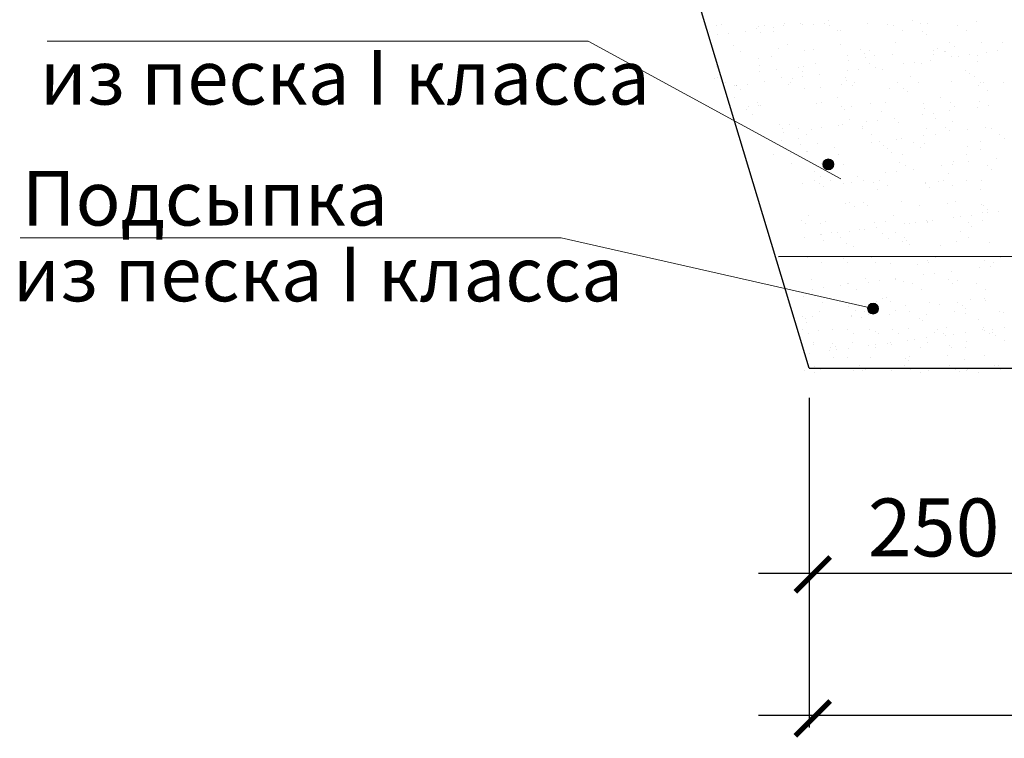
# Model space of a CAD drawing. Units: millimetres. Extents: x 1830072 to 4262050, y -348022 to 737443.
# Drawn here: x 2865482 to 2869093, y 699298 to 701935 of the extents above; entities that cross this region are included whole.
import ezdxf

# ---------------------------------------------------------------- set-up
doc = ezdxf.new("R2010")
doc.units = ezdxf.units.MM
doc.layers.get('0').update_dxf_attribs({"color": 250})
doc.layers.add('ASHADE', color=7, linetype='Continuous', true_color=0x000000)
doc.styles.get("Standard").update_dxf_attribs({"font": 'isocpeui.ttf'})

# ---------------------------------------------------------------- blocks, each defined once
blk = doc.blocks.new('_ArchTick')
at = {"color": 0, "linetype": 'ByBlock', "const_width": 0.15}
blk.add_lwpolyline([(-0.5, -0.5), (0.5, 0.5)], dxfattribs=at)

msp = doc.modelspace()

# ---------------------------------------------------------------- hatches: boundary and pattern name
at = {"layer": 'ASHADE', "lineweight": 0}
h = msp.add_hatch(color=0, dxfattribs=at)
edge = h.paths.add_edge_path()
edge.add_arc((2868447.487, 701404.009), 20.1, 0, 360)
h = msp.add_hatch(color=0, dxfattribs=at)
edge = h.paths.add_edge_path()
edge.add_arc((2868611.619, 700874.992), 20.1, 0, 360)

# ---------------------------------------------------------------- linework, layer by layer
at = {"color": 0, "lineweight": 30}
for p, q in [((2868377.353, 700656.49), (2867780.421, 702635.712)), ((2868264.248, 701065.995), (2872633.244, 701073.214)), ((2868377.353, 700656.49), (2872523.812, 700656.49))]:
    msp.add_line(p, q, dxfattribs=at)
at = {"color": 0}
for p, q in [((2868036.434, 701913.095), (2868036.434, 701913.095)), ((2868055.991, 701918.923), (2868055.991, 701918.923)), ((2868189.801, 701911.107), (2868189.801, 701911.107)), ((2868214.527, 701913.804), (2868214.527, 701913.804)), ((2868284.386, 701912.061), (2868284.386, 701912.061)), ((2868287.129, 701920.798), (2868287.129, 701920.798)), ((2868345.957, 701920.167), (2868345.957, 701920.167)), ((2868353.623, 701917.141), (2868353.623, 701917.141)), ((2868394.353, 701918.476), (2868394.353, 701918.476)), ((2868433.35, 701919.608), (2868433.35, 701919.608)), ((2868448.826, 701933.71), (2868448.826, 701933.71)), ((2868450.376, 701914.233), (2868450.376, 701914.233)), ((2868592.596, 701921.005), (2868592.596, 701921.005)), ((2868663.602, 701915.654), (2868663.602, 701915.654)), ((2868686.226, 701914.661), (2868686.226, 701914.661)), ((2868756.821, 701930.55), (2868756.821, 701930.55)), ((2868786.333, 701920.076), (2868786.333, 701920.076)), ((2868810.709, 701920.294), (2868810.709, 701920.294)), ((2868922.075, 701915.09), (2868922.075, 701915.09)), ((2868990.885, 701927.445), (2868990.885, 701927.445)), ((2868990.885, 701927.445), (2868990.885, 701927.445)), ((2868010.614, 701893.029), (2868010.614, 701893.029)), ((2868041.103, 701880.032), (2868041.103, 701880.032)), ((2868080.524, 701885.222), (2868080.524, 701885.222)), ((2868142.096, 701893.328), (2868142.096, 701893.328)), ((2868184.085, 701901.382), (2868184.085, 701901.382)), ((2868198.045, 701888.59), (2868198.045, 701888.59)), ((2868244.965, 701906.871), (2868244.965, 701906.871)), ((2868246.464, 701893.458), (2868246.464, 701893.458)), ((2868482.313, 701893.886), (2868482.313, 701893.886)), ((2868491.602, 701894.685), (2868491.602, 701894.685)), ((2868718.163, 701894.315), (2868718.163, 701894.315)), ((2868794.652, 701892.082), (2868794.652, 701892.082)), ((2868808.612, 701879.291), (2868808.612, 701879.291)), ((2868954.012, 701894.744), (2868954.012, 701894.744)), ((2868098.472, 701841.028), (2868098.472, 701841.028)), ((2868296.715, 701843.556), (2868296.715, 701843.556)), ((2868490.452, 701842.627), (2868490.452, 701842.627)), ((2868695.005, 701849.997), (2868695.005, 701849.997)), ((2868893.248, 701852.525), (2868893.248, 701852.525)), ((2869009.574, 701850.662), (2869009.574, 701850.662)), ((2869086.985, 701851.596), (2869086.985, 701851.596)), ((2868125.588, 701819.783), (2868125.588, 701819.783)), ((2868263.933, 701828.215), (2868263.933, 701828.215)), ((2868361.437, 701820.212), (2868361.437, 701820.212)), ((2868392.551, 701824.197), (2868392.551, 701824.197)), ((2868517.476, 701803.528), (2868517.476, 701803.528)), ((2868566.983, 701825.612), (2868566.983, 701825.612)), ((2868580.943, 701812.82), (2868580.943, 701812.82)), ((2868597.287, 701820.64), (2868597.287, 701820.64)), ((2868683.395, 701807.72), (2868683.395, 701807.72)), ((2868833.136, 701821.069), (2868833.136, 701821.069)), ((2868834.665, 701807.573), (2868834.665, 701807.573)), ((2868847.986, 701829.389), (2868847.986, 701829.389)), ((2868874.5, 701818.915), (2868874.5, 701818.915)), ((2868877.431, 701820.032), (2868877.431, 701820.032)), ((2868911.059, 701837.693), (2868911.059, 701837.693)), ((2868965.797, 701805.681), (2868965.797, 701805.681)), ((2868994.667, 701803.1), (2868994.667, 701803.1)), ((2869027.369, 701813.787), (2869027.369, 701813.787)), ((2869068.986, 701821.497), (2869068.986, 701821.497)), ((2868190.193, 701791.736), (2868190.193, 701791.736)), ((2868239.949, 701801.729), (2868239.949, 701801.729)), ((2868399.124, 701772.548), (2868399.124, 701772.548)), ((2868521.808, 701786.447), (2868521.808, 701786.447)), ((2868584.881, 701794.751), (2868584.881, 701794.751)), ((2868597.367, 701775.077), (2868597.367, 701775.077)), ((2868617.308, 701802.414), (2868617.308, 701802.414)), ((2868722.515, 701773.652), (2868722.515, 701773.652)), ((2868761.936, 701778.842), (2868761.936, 701778.842)), ((2868791.104, 701774.148), (2868791.104, 701774.148)), ((2868823.507, 701786.948), (2868823.507, 701786.948)), ((2868899.766, 701799.566), (2868899.766, 701799.566)), ((2868926.376, 701800.491), (2868926.376, 701800.491)), ((2868995.656, 701781.517), (2868995.656, 701781.517)), ((2868036.264, 701761.744), (2868036.264, 701761.744)), ((2868194.572, 701765.179), (2868194.572, 701765.179)), ((2868195.63, 701743.505), (2868195.63, 701743.505)), ((2868258.703, 701751.808), (2868258.703, 701751.808)), ((2868339.314, 701759.141), (2868339.314, 701759.141)), ((2868353.274, 701746.349), (2868353.274, 701746.349)), ((2868357.217, 701764.778), (2868357.217, 701764.778)), ((2868415.784, 701733.271), (2868415.784, 701733.271)), ((2868518.654, 701746.814), (2868518.654, 701746.814)), ((2868558.074, 701752.003), (2868558.074, 701752.003)), ((2868619.646, 701760.109), (2868619.646, 701760.109)), ((2868646.831, 701752.444), (2868646.831, 701752.444)), ((2868949.881, 701749.841), (2868949.881, 701749.841)), ((2868963.84, 701737.05), (2868963.84, 701737.05)), ((2868028.281, 701717.844), (2868028.281, 701717.844)), ((2868039.843, 701723.727), (2868039.843, 701723.727)), ((2868071.78, 701703.381), (2868071.78, 701703.381)), ((2868103.243, 701695.1), (2868103.243, 701695.1)), ((2868150.352, 701698.326), (2868150.352, 701698.326)), ((2868211.923, 701706.432), (2868211.923, 701706.432)), ((2868275.692, 701724.156), (2868275.692, 701724.156)), ((2868301.486, 701697.628), (2868301.486, 701697.628)), ((2868307.629, 701703.81), (2868307.629, 701703.81)), ((2868314.792, 701719.975), (2868314.792, 701719.975)), ((2868354.213, 701725.165), (2868354.213, 701725.165)), ((2868495.223, 701696.699), (2868495.223, 701696.699)), ((2868511.542, 701724.584), (2868511.542, 701724.584)), ((2868513.16, 701713.679), (2868513.16, 701713.679)), ((2868543.479, 701704.238), (2868543.479, 701704.238)), ((2868699.775, 701704.069), (2868699.775, 701704.069)), ((2868747.391, 701725.013), (2868747.391, 701725.013)), ((2868779.329, 701704.667), (2868779.329, 701704.667)), ((2868898.019, 701706.597), (2868898.019, 701706.597)), ((2868983.241, 701725.442), (2868983.241, 701725.442)), ((2869005.187, 701702.964), (2869005.187, 701702.964)), ((2869015.178, 701705.095), (2869015.178, 701705.095)), ((2869091.755, 701705.668), (2869091.755, 701705.668)), ((2868110.931, 701693.136), (2868110.931, 701693.136)), ((2868111.645, 701692.67), (2868111.645, 701692.67)), ((2868125.605, 701679.879), (2868125.605, 701679.879)), ((2868361.256, 701683.656), (2868361.256, 701683.656)), ((2868419.162, 701685.974), (2868419.162, 701685.974)), ((2868535.495, 701693.212), (2868535.495, 701693.212)), ((2868671.235, 701682.169), (2868671.235, 701682.169)), ((2868722.212, 701683.371), (2868722.212, 701683.371)), ((2868736.171, 701670.579), (2868736.171, 701670.579)), ((2868998.519, 701693.96), (2868998.519, 701693.96)), ((2869029.729, 701676.674), (2869029.729, 701676.674)), ((2868102.757, 701648.039), (2868102.757, 701648.039)), ((2868186.754, 701630.135), (2868186.754, 701630.135)), ((2868403.895, 701626.62), (2868403.895, 701626.62)), ((2868422.603, 701630.563), (2868422.603, 701630.563)), ((2868480.116, 701648.725), (2868480.116, 701648.725)), ((2868602.138, 701629.149), (2868602.138, 701629.149)), ((2868658.453, 701630.992), (2868658.453, 701630.992)), ((2868795.875, 701628.22), (2868795.875, 701628.22)), ((2868857.475, 701649.411), (2868857.475, 701649.411)), ((2868894.302, 701631.421), (2868894.302, 701631.421)), ((2869000.427, 701635.589), (2869000.427, 701635.589)), ((2868148.89, 701607.325), (2868148.89, 701607.325)), ((2868153.856, 701615.486), (2868153.856, 701615.486)), ((2868171.225, 701586.859), (2868171.225, 701586.859)), ((2868191.493, 701619.503), (2868191.493, 701619.503)), ((2868199.342, 701619.251), (2868199.342, 701619.251)), ((2868494.543, 701616.9), (2868494.543, 701616.9)), ((2868508.502, 701604.108), (2868508.502, 701604.108)), ((2868531.215, 701616.171), (2868531.215, 701616.171)), ((2868640.917, 701596.611), (2868640.917, 701596.611)), ((2868792.342, 701586.756), (2868792.342, 701586.756)), ((2868802.06, 701610.203), (2868802.06, 701610.203)), ((2868831.763, 701591.946), (2868831.763, 701591.946)), ((2868893.335, 701600.052), (2868893.335, 701600.052)), ((2868908.574, 701616.857), (2868908.574, 701616.857)), ((2868996.204, 701613.595), (2868996.204, 701613.595)), ((2869035.625, 701618.785), (2869035.625, 701618.785)), ((2868266.874, 701550.429), (2868266.874, 701550.429)), ((2868306.257, 701551.7), (2868306.257, 701551.7)), ((2868499.994, 701550.771), (2868499.994, 701550.771)), ((2868525.109, 701570.043), (2868525.109, 701570.043)), ((2868588.481, 701559.917), (2868588.481, 701559.917)), ((2868627.902, 701565.107), (2868627.902, 701565.107)), ((2868689.473, 701573.213), (2868689.473, 701573.213)), ((2868704.546, 701558.141), (2868704.546, 701558.141)), ((2868842.299, 701574.089), (2868842.299, 701574.089)), ((2868902.789, 701560.669), (2868902.789, 701560.669)), ((2868280.833, 701537.638), (2868280.833, 701537.638)), ((2868281.75, 701519.535), (2868281.75, 701519.535)), ((2868336.858, 701534.508), (2868336.858, 701534.508)), ((2868368.795, 701514.161), (2868368.795, 701514.161)), ((2868384.62, 701533.078), (2868384.62, 701533.078)), ((2868424.04, 701538.268), (2868424.04, 701538.268)), ((2868485.612, 701546.374), (2868485.612, 701546.374)), ((2868572.708, 701534.936), (2868572.708, 701534.936)), ((2868574.391, 701543.733), (2868574.391, 701543.733)), ((2868604.645, 701514.59), (2868604.645, 701514.59)), ((2868808.557, 701535.365), (2868808.557, 701535.365)), ((2868840.494, 701515.019), (2868840.494, 701515.019)), ((2868877.441, 701541.13), (2868877.441, 701541.13)), ((2868891.4, 701528.338), (2868891.4, 701528.338)), ((2868959.71, 701530.355), (2868959.71, 701530.355)), ((2869022.783, 701538.659), (2869022.783, 701538.659)), ((2869044.407, 701535.793), (2869044.407, 701535.793)), ((2869076.344, 701515.447), (2869076.344, 701515.447)), ((2868276.647, 701490.258), (2868276.647, 701490.258)), ((2868337.814, 701498.291), (2868337.814, 701498.291)), ((2868408.665, 701480.692), (2868408.665, 701480.692)), ((2868606.909, 701483.221), (2868606.909, 701483.221)), ((2868633.532, 701487.413), (2868633.532, 701487.413)), ((2868696.605, 701495.716), (2868696.605, 701495.716)), ((2868715.173, 701498.977), (2868715.173, 701498.977)), ((2868761.526, 701486.093), (2868761.526, 701486.093)), ((2868795.119, 701508.686), (2868795.119, 701508.686)), ((2868800.646, 701482.292), (2868800.646, 701482.292)), ((2869005.198, 701489.661), (2869005.198, 701489.661)), ((2869092.532, 701499.663), (2869092.532, 701499.663)), ((2868307.354, 701444.47), (2868307.354, 701444.47)), ((2868346.722, 701477.262), (2868346.722, 701477.262)), ((2868368.889, 701450.171), (2868368.889, 701450.171)), ((2868370.427, 701452.774), (2868370.427, 701452.774)), ((2868468.941, 701465.744), (2868468.941, 701465.744)), ((2868649.772, 701474.659), (2868649.772, 701474.659)), ((2868663.731, 701461.867), (2868663.731, 701461.867)), ((2868678.868, 701448.684), (2868678.868, 701448.684)), ((2868783.862, 701465.627), (2868783.862, 701465.627)), ((2868955.468, 701441.772), (2868955.468, 701441.772)), ((2868957.289, 701467.962), (2868957.289, 701467.962)), ((2869006.152, 701460.476), (2869006.152, 701460.476)), ((2868247.919, 701440.487), (2868247.919, 701440.487)), ((2868311.028, 701405.772), (2868311.028, 701405.772)), ((2868422.103, 701408.188), (2868422.103, 701408.188)), ((2868483.769, 701440.915), (2868483.769, 701440.915)), ((2868709.317, 701412.213), (2868709.317, 701412.213)), ((2868719.618, 701441.344), (2868719.618, 701441.344)), ((2868907.56, 701414.741), (2868907.56, 701414.741)), ((2868963.162, 701413.156), (2868963.162, 701413.156)), ((2869066.031, 701426.699), (2869066.031, 701426.699)), ((2868397.256, 701379.74), (2868397.256, 701379.74)), ((2868436.062, 701395.397), (2868436.062, 701395.397)), ((2868504.765, 701404.843), (2868504.765, 701404.843)), ((2868658.308, 701373.021), (2868658.308, 701373.021)), ((2868697.729, 701378.211), (2868697.729, 701378.211)), ((2868729.62, 701401.492), (2868729.62, 701401.492)), ((2868759.301, 701386.317), (2868759.301, 701386.317)), ((2868862.17, 701399.86), (2868862.17, 701399.86)), ((2868901.591, 701405.05), (2868901.591, 701405.05)), ((2869032.67, 701398.889), (2869032.67, 701398.889)), ((2869046.629, 701386.097), (2869046.629, 701386.097)), ((2868398.024, 701344.86), (2868398.024, 701344.86)), ((2868413.436, 701334.764), (2868413.436, 701334.764)), ((2868419.591, 701359.274), (2868419.591, 701359.274)), ((2868454.447, 701346.182), (2868454.447, 701346.182)), ((2868493.868, 701351.372), (2868493.868, 701351.372)), ((2868501.951, 701335.021), (2868501.951, 701335.021)), ((2868532.743, 701336.558), (2868532.743, 701336.558)), ((2868555.439, 701359.478), (2868555.439, 701359.478)), ((2868577.981, 701345.288), (2868577.981, 701345.288)), ((2868611.679, 701337.293), (2868611.679, 701337.293)), ((2868633.873, 701345.288), (2868633.873, 701345.288)), ((2868805.416, 701336.364), (2868805.416, 701336.364)), ((2868849.932, 701340.604), (2868849.932, 701340.604)), ((2868869.723, 701345.717), (2868869.723, 701345.717)), ((2868889.283, 701369.026), (2868889.283, 701369.026)), ((2868955.34, 701345.974), (2868955.34, 701345.974)), ((2869009.968, 701343.733), (2869009.968, 701343.733)), ((2868351.578, 701332.639), (2868351.578, 701332.639)), ((2868429.961, 701324.513), (2868429.961, 701324.513)), ((2868629.08, 701312.734), (2868629.08, 701312.734)), ((2868665.81, 701324.942), (2868665.81, 701324.942)), ((2868805.001, 701332.418), (2868805.001, 701332.418)), ((2868818.96, 701319.626), (2868818.96, 701319.626)), ((2868901.66, 701325.37), (2868901.66, 701325.37)), ((2869006.44, 701313.42), (2869006.44, 701313.42)), ((2868525.013, 701262.672), (2868525.013, 701262.672)), ((2868577.332, 701265.947), (2868577.332, 701265.947)), ((2868714.088, 701266.285), (2868714.088, 701266.285)), ((2868912.331, 701268.813), (2868912.331, 701268.813)), ((2868509.536, 701258.915), (2868509.536, 701258.915)), ((2868544.935, 701251.267), (2868544.935, 701251.267)), ((2868591.291, 701253.156), (2868591.291, 701253.156)), ((2868780.784, 701251.696), (2868780.784, 701251.696)), ((2868884.848, 701259.251), (2868884.848, 701259.251)), ((2869009.893, 701258.508), (2869009.893, 701258.508)), ((2869013.785, 701226.991), (2869013.785, 701226.991)), ((2869016.634, 701252.124), (2869016.634, 701252.124)), ((2869032.228, 701238.041), (2869032.228, 701238.041)), ((2869032.989, 701226.259), (2869032.989, 701226.259)), ((2869071.434, 701231.321), (2869071.434, 701231.321)), ((2868349.663, 701199.476), (2868349.663, 701199.476)), ((2868376.523, 701216.686), (2868376.523, 701216.686)), ((2868418.207, 701188.836), (2868418.207, 701188.836)), ((2868435.679, 701194.854), (2868435.679, 701194.854)), ((2868616.45, 701191.365), (2868616.45, 701191.365)), ((2868657.179, 701192.78), (2868657.179, 701192.78)), ((2868686.502, 701215.199), (2868686.502, 701215.199)), ((2868767.556, 701191.314), (2868767.556, 701191.314)), ((2868808.329, 701196.682), (2868808.329, 701196.682)), ((2868810.187, 701190.436), (2868810.187, 701190.436)), ((2868813.038, 701195.54), (2868813.038, 701195.54)), ((2868829.128, 701199.42), (2868829.128, 701199.42)), ((2868906.843, 701209.652), (2868906.843, 701209.652)), ((2868931.997, 701212.963), (2868931.997, 701212.963)), ((2868960.229, 701190.177), (2868960.229, 701190.177)), ((2868971.418, 701218.153), (2868971.418, 701218.153)), ((2869014.739, 701197.805), (2869014.739, 701197.805)), ((2868363.622, 701186.685), (2868363.622, 701186.685)), ((2868459.19, 701155.211), (2868459.19, 701155.211)), ((2868482.151, 701153.74), (2868482.151, 701153.74)), ((2868524.274, 701159.286), (2868524.274, 701159.286)), ((2868563.695, 701164.476), (2868563.695, 701164.476)), ((2868580.665, 701166.71), (2868580.665, 701166.71)), ((2868625.266, 701172.582), (2868625.266, 701172.582)), ((2868695.039, 701155.64), (2868695.039, 701155.64)), ((2868728.136, 701186.125), (2868728.136, 701186.125)), ((2868745.256, 701188.378), (2868745.256, 701188.378)), ((2868930.889, 701156.069), (2868930.889, 701156.069)), ((2868974.189, 701177.385), (2868974.189, 701177.385)), ((2868359.834, 701137.637), (2868359.834, 701137.637)), ((2868419.077, 701145.436), (2868419.077, 701145.436)), ((2868421.405, 701145.743), (2868421.405, 701145.743)), ((2868429.51, 701126.309), (2868429.51, 701126.309)), ((2868491.127, 701134.865), (2868491.127, 701134.865)), ((2868645.622, 701152.154), (2868645.622, 701152.154)), ((2868667.957, 701131.688), (2868667.957, 701131.688)), ((2868718.859, 701120.357), (2868718.859, 701120.357)), ((2868726.976, 701135.294), (2868726.976, 701135.294)), ((2868732.56, 701123.706), (2868732.56, 701123.706)), ((2868917.102, 701122.885), (2868917.102, 701122.885)), ((2868962.826, 701135.722), (2868962.826, 701135.722)), ((2869040.077, 701117.01), (2869040.077, 701117.01)), ((2868514.306, 701112.987), (2868514.306, 701112.987)), ((2868540.376, 701103.073), (2868540.376, 701103.073)), ((2868746.52, 701110.915), (2868746.52, 701110.915)), ((2868857.565, 701107.119), (2868857.565, 701107.119)), ((2868370.251, 701061.19), (2868370.251, 701061.19)), ((2868504.891, 701057.235), (2868504.891, 701057.235)), ((2868518.851, 701044.444), (2868518.851, 701044.444)), ((2868606.1, 701061.619), (2868606.1, 701061.619)), ((2868621.221, 701045.437), (2868621.221, 701045.437)), ((2868812.408, 701050.539), (2868812.408, 701050.539)), ((2868814.958, 701044.508), (2868814.958, 701044.508)), ((2868841.95, 701062.047), (2868841.95, 701062.047)), ((2869019.51, 701051.877), (2869019.51, 701051.877)), ((2869077.799, 701062.476), (2869077.799, 701062.476)), ((2868422.978, 701042.908), (2868422.978, 701042.908)), ((2868675.846, 701041.851), (2868675.846, 701041.851)), ((2868773.379, 701035.087), (2868773.379, 701035.087)), ((2868898.955, 701012.524), (2868898.955, 701012.524)), ((2869001.825, 701026.067), (2869001.825, 701026.067)), ((2869041.245, 701031.257), (2869041.245, 701031.257)), ((2869053.205, 701042.537), (2869053.205, 701042.537)), ((2868384.156, 700983.201), (2868384.156, 700983.201)), ((2868584.739, 700984.068), (2868584.739, 700984.068)), ((2868594.102, 700972.389), (2868594.102, 700972.389)), ((2868633.522, 700977.579), (2868633.522, 700977.579)), ((2868694.135, 700981.715), (2868694.135, 700981.715)), ((2868695.094, 700985.685), (2868695.094, 700985.685)), ((2868723.629, 700974.429), (2868723.629, 700974.429)), ((2868797.963, 700999.228), (2868797.963, 700999.228)), ((2868837.384, 701004.418), (2868837.384, 701004.418)), ((2868887.789, 700981.465), (2868887.789, 700981.465)), ((2868921.873, 700976.957), (2868921.873, 700976.957)), ((2868390.24, 700945.55), (2868390.24, 700945.55)), ((2868429.661, 700950.74), (2868429.661, 700950.74)), ((2868491.232, 700958.846), (2868491.232, 700958.846)), ((2868519.077, 700967.059), (2868519.077, 700967.059)), ((2868520.355, 700965.563), (2868520.355, 700965.563)), ((2868552.292, 700945.217), (2868552.292, 700945.217)), ((2868756.205, 700965.992), (2868756.205, 700965.992)), ((2868788.142, 700945.646), (2868788.142, 700945.646)), ((2868901.749, 700968.674), (2868901.749, 700968.674)), ((2868992.054, 700966.42), (2868992.054, 700966.42)), ((2869023.991, 700946.074), (2869023.991, 700946.074)), ((2868357.07, 700917.597), (2868357.07, 700917.597)), ((2868647.901, 700911.899), (2868647.901, 700911.899)), ((2868660.12, 700914.994), (2868660.12, 700914.994)), ((2868674.08, 700902.203), (2868674.08, 700902.203)), ((2868967.637, 700908.298), (2868967.637, 700908.298)), ((2869018.567, 700910.618), (2869018.567, 700910.618)), ((2869024.281, 700905.949), (2869024.281, 700905.949)), ((2868414.148, 700864.206), (2868414.148, 700864.206)), ((2868427.749, 700896.98), (2868427.749, 700896.98)), ((2868523.343, 700883.43), (2868523.343, 700883.43)), ((2868548.009, 700869.588), (2868548.009, 700869.588)), ((2868579.243, 700864.506), (2868579.243, 700864.506)), ((2868586.235, 700879.172), (2868586.235, 700879.172)), ((2868600.194, 700866.38), (2868600.194, 700866.38)), ((2868625.992, 700899.509), (2868625.992, 700899.509)), ((2868692.389, 700867.675), (2868692.389, 700867.675)), ((2868728.834, 700887.696), (2868728.834, 700887.696)), ((2868744.337, 700864.806), (2868744.337, 700864.806)), ((2868819.729, 700898.58), (2868819.729, 700898.58)), ((2868856.979, 700889.344), (2868856.979, 700889.344)), ((2868909.432, 700865.106), (2868909.432, 700865.106)), ((2868920.053, 700897.648), (2868920.053, 700897.648)), ((2868940.968, 700885.874), (2868940.968, 700885.874)), ((2868950.74, 700876.92), (2868950.74, 700876.92)), ((2869074.527, 700865.406), (2869074.527, 700865.406)), ((2868354.203, 700845.854), (2868354.203, 700845.854)), ((2868363.975, 700836.9), (2868363.975, 700836.9)), ((2868389.558, 700845.954), (2868389.558, 700845.954)), ((2868530.801, 700846.402), (2868530.801, 700846.402)), ((2868532.744, 700851.112), (2868532.744, 700851.112)), ((2868569.465, 700841.167), (2868569.465, 700841.167)), ((2868593.874, 700854.706), (2868593.874, 700854.706)), ((2868671.515, 700852.883), (2868671.515, 700852.883)), ((2868781.6, 700839.344), (2868781.6, 700839.344)), ((2868791.372, 700830.39), (2868791.372, 700830.39)), ((2868807.131, 700852.232), (2868807.131, 700852.232)), ((2868950.317, 700857.391), (2868950.317, 700857.391)), ((2868996.862, 700834.657), (2868996.862, 700834.657)), ((2869089.087, 700859.161), (2869089.087, 700859.161)), ((2868354.127, 700796.967), (2868354.127, 700796.967)), ((2868366.21, 700824.733), (2868366.21, 700824.733)), ((2868410.097, 700794.637), (2868410.097, 700794.637)), ((2868464.398, 700798.669), (2868464.398, 700798.669)), ((2868519.221, 700797.267), (2868519.221, 700797.267)), ((2868600.014, 700798.018), (2868600.014, 700798.018)), ((2868622.232, 700792.815), (2868622.232, 700792.815)), ((2868684.316, 700797.567), (2868684.316, 700797.567)), ((2868743.2, 700803.177), (2868743.2, 700803.177)), ((2868849.411, 700797.867), (2868849.411, 700797.867)), ((2868881.971, 700804.947), (2868881.971, 700804.947)), ((2869014.505, 700798.167), (2869014.505, 700798.167)), ((2869017.587, 700804.296), (2869017.587, 700804.296)), ((2869021.807, 700795.671), (2869021.807, 700795.671)), ((2869049.401, 700799.303), (2869049.401, 700799.303)), ((2869092.501, 700804.978), (2869092.501, 700804.978)), ((2868376.482, 700782.725), (2868376.482, 700782.725)), ((2868541.577, 700783.025), (2868541.577, 700783.025)), ((2868632.003, 700783.861), (2868632.003, 700783.861)), ((2868706.672, 700783.325), (2868706.672, 700783.325)), ((2868736.401, 700758.096), (2868736.401, 700758.096)), ((2868763.995, 700761.729), (2868763.995, 700761.729)), ((2868807.095, 700767.403), (2868807.095, 700767.403)), ((2868837.494, 700788.127), (2868837.494, 700788.127)), ((2868871.767, 700783.625), (2868871.767, 700783.625)), ((2868879.104, 700776.883), (2868879.104, 700776.883)), ((2868906.698, 700780.516), (2868906.698, 700780.516)), ((2868949.798, 700786.19), (2868949.798, 700786.19)), ((2869036.861, 700783.925), (2869036.861, 700783.925)), ((2869049.629, 700786.305), (2869049.629, 700786.305)), ((2869059.4, 700777.351), (2869059.4, 700777.351)), ((2869092.427, 700757.011), (2869092.427, 700757.011)), ((2868391.789, 700749.717), (2868391.789, 700749.717)), ((2868392.897, 700743.804), (2868392.897, 700743.804)), ((2868450.995, 700720.522), (2868450.995, 700720.522)), ((2868456.964, 700731.452), (2868456.964, 700731.452)), ((2868462.864, 700746.285), (2868462.864, 700746.285)), ((2868472.635, 700737.331), (2868472.635, 700737.331)), ((2868478.589, 700724.155), (2868478.589, 700724.155)), ((2868521.689, 700729.829), (2868521.689, 700729.829)), ((2868536.084, 700748.963), (2868536.084, 700748.963)), ((2868593.698, 700739.309), (2868593.698, 700739.309)), ((2868621.292, 700742.942), (2868621.292, 700742.942)), ((2868622.059, 700731.752), (2868622.059, 700731.752)), ((2868664.392, 700748.616), (2868664.392, 700748.616)), ((2868674.854, 700750.733), (2868674.854, 700750.733)), ((2868678.125, 700741.598), (2868678.125, 700741.598)), ((2868787.153, 700732.052), (2868787.153, 700732.052)), ((2868810.47, 700750.082), (2868810.47, 700750.082)), ((2868890.26, 700739.776), (2868890.26, 700739.776)), ((2868900.032, 700730.822), (2868900.032, 700730.822)), ((2868952.248, 700732.352), (2868952.248, 700732.352)), ((2868953.657, 700755.241), (2868953.657, 700755.241)), ((2868378.986, 700711.042), (2868378.986, 700711.042)), ((2868467.738, 700696.519), (2868467.738, 700696.519)), ((2868518.757, 700695.068), (2868518.757, 700695.068)), ((2868603.354, 700695.869), (2868603.354, 700695.869)), ((2868730.892, 700693.246), (2868730.892, 700693.246)), ((2868740.664, 700684.292), (2868740.664, 700684.292)), ((2868746.54, 700701.027), (2868746.54, 700701.027)), ((2868885.31, 700702.797), (2868885.31, 700702.797)), ((2868946.154, 700688.559), (2868946.154, 700688.559)), ((2869020.926, 700702.147), (2869020.926, 700702.147)), ((2868359.389, 700648.539), (2868359.389, 700648.539)), ((2868396.943, 700664.213), (2868396.943, 700664.213)), ((2868419.299, 700649.971), (2868419.299, 700649.971)), ((2868562.037, 700664.513), (2868562.037, 700664.513)), ((2868584.393, 700650.271), (2868584.393, 700650.271)), ((2868678.194, 700648.583), (2868678.194, 700648.583)), ((2868727.132, 700664.813), (2868727.132, 700664.813)), ((2868749.488, 700650.571), (2868749.488, 700650.571)), ((2868813.81, 700647.933), (2868813.81, 700647.933)), ((2868892.227, 700665.114), (2868892.227, 700665.114)), ((2868914.583, 700650.871), (2868914.583, 700650.871)), ((2868955.578, 700649.689), (2868955.578, 700649.689)), ((2868956.996, 700653.092), (2868956.996, 700653.092)), ((2868998.678, 700655.363), (2868998.678, 700655.363)), ((2869057.321, 700665.414), (2869057.321, 700665.414)), ((2869070.686, 700664.843), (2869070.686, 700664.843)), ((2869079.677, 700651.171), (2869079.677, 700651.171)), ((2868396.237, 700641.655), (2868396.237, 700641.655)), ((2868539.423, 700646.813), (2868539.423, 700646.813)), ((2868571.524, 700646.717), (2868571.524, 700646.717)), ((2868786.786, 700642.029), (2868786.786, 700642.029)), ((2868927.983, 700646.056), (2868927.983, 700646.056)), ((2868998.92, 700640.207), (2868998.92, 700640.207)), ((2868377.353, 700548.024), (2868377.353, 699504.211)), ((2868377.353, 700165.741), (2868377.353, 699337.51)), ((2868191.642, 699904.044), (2872638.602, 699904.044)), ((2868191.642, 699383.842), (2872655.251, 699383.842))]:
    msp.add_line(p, q, dxfattribs=at)
at = {"color": 0, "lineweight": 0}
for p, q in [((2865582.101, 701856.298), (2867566.936, 701856.298)), ((2867566.936, 701856.298), (2868493.868, 701351.372)), ((2865483.36, 701134.426), (2867468.195, 701134.426)), ((2867468.195, 701134.426), (2868611.619, 700874.992)), ((2868292.353, 699904.044), (2869359.416, 699904.044)), ((2868377.353, 699649.044), (2868377.353, 699819.044))]:
    msp.add_line(p, q, dxfattribs=at)
at = {"layer": 'ASHADE', "color": 0, "lineweight": 0}
for centre in [(2868447.487, 701404.009), (2868611.619, 700874.992)]:
    msp.add_circle(centre, 20.1, dxfattribs=at)

# ---------------------------------------------------------------- block references
at = {"layer": 'ASHADE', "color": 0, "lineweight": 0, "xscale": 127.5, "yscale": 127.5, "zscale": 127.5, "rotation": 180.0000000000004}
for p in [(2868390.266, 699899.564), (2868390.266, 699371.68)]:
    msp.add_blockref('_ArchTick', p, dxfattribs=at)

# ---------------------------------------------------------------- texts
at = {"color": 0, "lineweight": 0}
for s, height, p in [('из песка I класса', 200, (2865555.239, 701623.684)), ('Подсыпка ', 200, (2865489.885, 701179.813)), ('из песка I класса', 200, (2865456.498, 700901.813)), ('250', 212.5, (2868592.453, 699965.817))]:
    msp.add_text(s, height=height, dxfattribs=at).set_placement(p)

doc.saveas('drawing.dxf')
